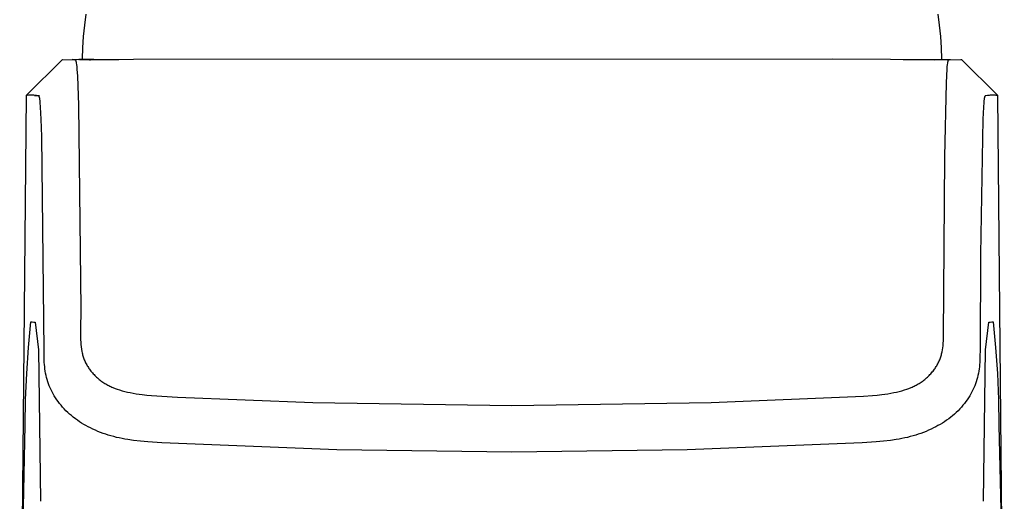
# Model space of a CAD drawing. Units: millimetres. Extents: x -167 to 103, y -201 to 206.
# Drawn here: x 54 to 90, y 149 to 166 of the extents above; entities that cross this region are included whole.
import ezdxf

# ---------------------------------------------------------------- set-up
doc = ezdxf.new("R2010")
doc.units = ezdxf.units.MM
doc.header["$MEASUREMENT"] = 0
doc.layers.add('Default', color=7, linetype='Continuous', true_color=0x000000)

msp = doc.modelspace()

# ---------------------------------------------------------------- linework, layer by layer
at = {"layer": 'Default', "color": 7, "true_color": 0xffffff}
for p, q in [((56.353, 165.721), (56.408, 166.122)), ((87.115, 166.122), (87.169, 165.721)), ((56.312, 165.318), (56.353, 165.721)), ((87.169, 165.721), (87.211, 165.318)), ((56.284, 164.914), (56.312, 165.318)), ((87.211, 165.318), (87.238, 164.914)), ((56.27, 164.51), (56.284, 164.914)), ((87.238, 164.914), (87.253, 164.51)), ((54.247, 163.194), (55.554, 164.491)), ((55.554, 164.491), (55.999, 164.479)), ((55.901, 164.5), (56.138, 164.493)), ((55.999, 164.479), (56, 164.478)), ((56, 164.478), (56.001, 164.478)), ((56.001, 164.478), (56.002, 164.478)), ((56.002, 164.478), (56.003, 164.477)), ((56.003, 164.477), (56.004, 164.477)), ((56.004, 164.477), (56.004, 164.477)), ((56.004, 164.477), (56.005, 164.476)), ((56.005, 164.476), (56.006, 164.476)), ((56.006, 164.476), (56.007, 164.475)), ((56.007, 164.475), (56.008, 164.475)), ((56.008, 164.475), (56.009, 164.474)), ((56.009, 164.474), (56.01, 164.474)), ((56.01, 164.474), (56.01, 164.473)), ((56.01, 164.473), (56.011, 164.473)), ((56.011, 164.473), (56.012, 164.472)), ((56.012, 164.472), (56.013, 164.471)), ((56.013, 164.471), (56.013, 164.471)), ((56.013, 164.471), (56.014, 164.47)), ((56.014, 164.47), (56.015, 164.47)), ((56.015, 164.47), (56.015, 164.469)), ((56.015, 164.469), (56.016, 164.468)), ((56.016, 164.468), (56.017, 164.468)), ((56.017, 164.468), (56.017, 164.467)), ((56.017, 164.467), (56.018, 164.466)), ((56.018, 164.466), (56.018, 164.465)), ((56.018, 164.465), (56.019, 164.465)), ((56.019, 164.465), (56.019, 164.464)), ((56.019, 164.464), (56.02, 164.463)), ((56.02, 164.463), (56.021, 164.462)), ((56.021, 164.462), (56.022, 164.46)), ((56.022, 164.46), (56.023, 164.459)), ((56.023, 164.459), (56.023, 164.458)), ((56.023, 164.458), (56.025, 164.455)), ((56.025, 164.455), (56.026, 164.453)), ((56.026, 164.453), (56.027, 164.45)), ((56.027, 164.45), (56.028, 164.447)), ((56.028, 164.447), (56.029, 164.445)), ((56.029, 164.445), (56.031, 164.44)), ((56.031, 164.44), (56.032, 164.435)), ((56.032, 164.435), (56.034, 164.431)), ((56.034, 164.431), (56.036, 164.423)), ((56.036, 164.423), (56.038, 164.414)), ((56.038, 164.414), (56.04, 164.406)), ((56.04, 164.406), (56.043, 164.394)), ((56.043, 164.394), (56.045, 164.381)), ((56.185, 164.493), (56.142, 164.493)), ((56.682, 164.493), (56.168, 164.492)), ((56.168, 164.492), (57.583, 164.493)), ((56.27, 164.492), (56.27, 164.51)), ((56.52, 164.481), (56.564, 164.48)), ((56.564, 164.48), (58.11, 164.496)), ((58.11, 164.496), (83.331, 164.509)), ((83.331, 164.509), (85.412, 164.496)), ((85.412, 164.496), (86.998, 164.48)), ((85.867, 164.493), (87.569, 164.493)), ((87.253, 164.51), (87.253, 164.493)), ((87.478, 164.382), (87.483, 164.407)), ((87.483, 164.407), (87.486, 164.421)), ((87.486, 164.421), (87.488, 164.427)), ((87.488, 164.427), (87.489, 164.431)), ((87.489, 164.431), (87.49, 164.434)), ((87.49, 164.434), (87.491, 164.437)), ((87.491, 164.437), (87.492, 164.44)), ((87.492, 164.44), (87.493, 164.444)), ((87.493, 164.444), (87.494, 164.447)), ((87.494, 164.447), (87.496, 164.45)), ((87.496, 164.45), (87.497, 164.453)), ((87.497, 164.453), (87.499, 164.456)), ((87.499, 164.456), (87.5, 164.459)), ((87.5, 164.459), (87.501, 164.461)), ((87.501, 164.461), (87.502, 164.463)), ((87.502, 164.463), (87.503, 164.464)), ((87.503, 164.464), (87.504, 164.464)), ((87.504, 164.465), (87.505, 164.466)), ((87.504, 164.464), (87.504, 164.465)), ((87.505, 164.467), (87.506, 164.468)), ((87.505, 164.466), (87.505, 164.467)), ((87.506, 164.468), (87.507, 164.468)), ((87.507, 164.469), (87.508, 164.47)), ((87.507, 164.468), (87.507, 164.469)), ((87.508, 164.47), (87.509, 164.471)), ((87.509, 164.471), (87.509, 164.471)), ((87.509, 164.471), (87.51, 164.471)), ((87.51, 164.472), (87.511, 164.473)), ((87.51, 164.471), (87.51, 164.472)), ((87.51, 164.472), (87.51, 164.472)), ((87.511, 164.473), (87.512, 164.473)), ((87.512, 164.473), (87.513, 164.474)), ((87.513, 164.474), (87.514, 164.474)), ((87.514, 164.474), (87.514, 164.475)), ((87.514, 164.475), (87.515, 164.475)), ((87.515, 164.475), (87.516, 164.475)), ((87.516, 164.475), (87.517, 164.476)), ((87.517, 164.476), (87.518, 164.476)), ((87.518, 164.476), (87.519, 164.477)), ((87.519, 164.477), (87.52, 164.477)), ((87.52, 164.477), (87.522, 164.478)), ((87.522, 164.478), (87.524, 164.479)), ((87.524, 164.479), (87.943, 164.492)), ((87.943, 164.492), (87.968, 164.491)), ((87.968, 164.491), (89.276, 163.193)), ((56.045, 164.381), (56.049, 164.356)), ((56.049, 164.356), (56.056, 164.306)), ((56.056, 164.306), (56.064, 164.225)), ((56.064, 164.225), (56.071, 164.143)), ((56.071, 164.143), (56.087, 163.893)), ((87.436, 163.9), (87.452, 164.149)), ((87.452, 164.149), (87.459, 164.229)), ((87.459, 164.229), (87.467, 164.309)), ((87.467, 164.309), (87.474, 164.358)), ((87.474, 164.358), (87.478, 164.382)), ((56.087, 163.893), (56.124, 162.848)), ((87.424, 163.65), (87.436, 163.9)), ((87.365, 160.975), (87.424, 163.65)), ((54.247, 163.193), (54.008, 139.104)), ((54.274, 163.194), (54.247, 163.193)), ((54.323, 163.198), (54.274, 163.194)), ((54.343, 163.199), (54.323, 163.198)), ((54.406, 163.2), (54.343, 163.199)), ((54.449, 163.2), (54.406, 163.2)), ((54.488, 163.199), (54.449, 163.2)), ((54.519, 163.197), (54.488, 163.199)), ((54.549, 163.194), (54.519, 163.197)), ((54.544, 163.194), (54.722, 163.195)), ((54.58, 163.191), (54.549, 163.194)), ((54.61, 163.187), (54.58, 163.191)), ((54.686, 163.175), (54.61, 163.187)), ((54.687, 163.175), (54.686, 163.175)), ((54.689, 163.175), (54.687, 163.175)), ((54.692, 163.175), (54.689, 163.175)), ((54.693, 163.174), (54.692, 163.175)), ((54.692, 163.175), (54.692, 163.175)), ((54.694, 163.174), (54.693, 163.174)), ((54.693, 163.174), (54.693, 163.174)), ((54.693, 163.174), (54.693, 163.174)), ((54.695, 163.174), (54.694, 163.174)), ((54.694, 163.174), (54.694, 163.174)), ((54.694, 163.174), (54.694, 163.174)), ((54.696, 163.174), (54.695, 163.174)), ((54.695, 163.174), (54.695, 163.174)), ((54.695, 163.174), (54.695, 163.174)), ((54.696, 163.173), (54.696, 163.174)), ((54.696, 163.174), (54.696, 163.174)), ((54.697, 163.173), (54.696, 163.173)), ((54.698, 163.173), (54.697, 163.173)), ((54.697, 163.173), (54.697, 163.173)), ((54.697, 163.173), (54.697, 163.173)), ((54.698, 163.172), (54.698, 163.173)), ((54.699, 163.172), (54.698, 163.172)), ((54.7, 163.171), (54.699, 163.172)), ((54.699, 163.172), (54.699, 163.172)), ((54.701, 163.171), (54.7, 163.171)), ((54.7, 163.171), (54.7, 163.171)), ((54.701, 163.17), (54.701, 163.171)), ((54.702, 163.17), (54.701, 163.17)), ((54.703, 163.169), (54.702, 163.17)), ((54.704, 163.168), (54.703, 163.169)), ((54.703, 163.169), (54.703, 163.169)), ((54.705, 163.167), (54.704, 163.168)), ((54.706, 163.166), (54.705, 163.167)), ((54.705, 163.167), (54.705, 163.167)), ((54.706, 163.165), (54.706, 163.166)), ((54.707, 163.164), (54.706, 163.165)), ((54.708, 163.163), (54.707, 163.164)), ((54.707, 163.164), (54.707, 163.164)), ((54.709, 163.162), (54.708, 163.163)), ((54.709, 163.161), (54.709, 163.162)), ((54.71, 163.16), (54.709, 163.161)), ((54.711, 163.158), (54.71, 163.16)), ((54.712, 163.157), (54.711, 163.158)), ((54.712, 163.155), (54.712, 163.157)), ((54.713, 163.154), (54.712, 163.155)), ((54.714, 163.152), (54.713, 163.154)), ((54.715, 163.149), (54.714, 163.152)), ((54.716, 163.146), (54.715, 163.149)), ((54.717, 163.143), (54.716, 163.146)), ((54.719, 163.14), (54.717, 163.143)), ((54.721, 163.134), (54.719, 163.14)), ((54.723, 163.125), (54.721, 163.134)), ((54.726, 163.115), (54.723, 163.125)), ((54.728, 163.106), (54.726, 163.115)), ((54.73, 163.096), (54.728, 163.106)), ((54.733, 163.078), (54.73, 163.096)), ((54.737, 163.058), (54.733, 163.078)), ((54.744, 163), (54.737, 163.058)), ((54.751, 162.942), (54.744, 163)), ((88.778, 163), (88.772, 162.942)), ((88.786, 163.059), (88.778, 163)), ((88.789, 163.078), (88.786, 163.059)), ((88.793, 163.097), (88.789, 163.078)), ((88.795, 163.107), (88.793, 163.097)), ((88.797, 163.116), (88.795, 163.107)), ((88.8, 163.126), (88.797, 163.116)), ((88.802, 163.135), (88.8, 163.126)), ((88.804, 163.14), (88.802, 163.135)), ((88.806, 163.145), (88.804, 163.14)), ((88.808, 163.151), (88.806, 163.145)), ((88.809, 163.153), (88.808, 163.151)), ((88.81, 163.156), (88.809, 163.153)), ((88.811, 163.158), (88.81, 163.156)), ((88.812, 163.16), (88.811, 163.158)), ((88.813, 163.161), (88.812, 163.16)), ((88.814, 163.163), (88.813, 163.162)), ((88.813, 163.162), (88.813, 163.161)), ((88.815, 163.165), (88.814, 163.164)), ((88.814, 163.164), (88.814, 163.163)), ((88.816, 163.165), (88.815, 163.165)), ((88.817, 163.167), (88.816, 163.166)), ((88.816, 163.166), (88.816, 163.166)), ((88.816, 163.166), (88.816, 163.165)), ((88.818, 163.168), (88.817, 163.168)), ((88.817, 163.168), (88.817, 163.167)), ((88.817, 163.167), (88.817, 163.167)), ((88.819, 163.169), (88.818, 163.169)), ((88.818, 163.169), (88.818, 163.168)), ((88.818, 163.168), (88.818, 163.168)), ((88.82, 163.17), (88.819, 163.169)), ((88.819, 163.169), (88.819, 163.169)), ((88.821, 163.17), (88.82, 163.17)), ((88.82, 163.17), (88.82, 163.17)), ((88.82, 163.17), (88.82, 163.17)), ((88.822, 163.171), (88.821, 163.171)), ((88.821, 163.171), (88.821, 163.171)), ((88.821, 163.171), (88.821, 163.171)), ((88.821, 163.171), (88.821, 163.17)), ((88.823, 163.172), (88.822, 163.171)), ((88.822, 163.171), (88.822, 163.171)), ((88.824, 163.172), (88.823, 163.172)), ((88.823, 163.172), (88.823, 163.172)), ((88.825, 163.173), (88.824, 163.172)), ((88.826, 163.173), (88.825, 163.173)), ((88.825, 163.173), (88.825, 163.173)), ((88.827, 163.173), (88.826, 163.173)), ((88.829, 163.174), (88.827, 163.174)), ((88.827, 163.174), (88.827, 163.173)), ((88.83, 163.174), (88.829, 163.174)), ((88.831, 163.174), (88.83, 163.174)), ((88.832, 163.175), (88.831, 163.174)), ((88.834, 163.175), (88.832, 163.175)), ((88.839, 163.176), (88.834, 163.175)), ((88.912, 163.187), (88.839, 163.176)), ((88.943, 163.191), (88.912, 163.187)), ((88.973, 163.194), (88.943, 163.191)), ((89.004, 163.197), (88.973, 163.194)), ((89.035, 163.199), (89.004, 163.197)), ((89.061, 163.2), (89.035, 163.199)), ((89.088, 163.201), (89.061, 163.2)), ((89.115, 163.201), (89.088, 163.201)), ((89.142, 163.2), (89.115, 163.201)), ((89.169, 163.2), (89.142, 163.2)), ((89.196, 163.198), (89.169, 163.2)), ((89.223, 163.196), (89.196, 163.198)), ((89.249, 163.194), (89.223, 163.196)), ((89.276, 163.193), (89.249, 163.194)), ((89.514, 139.104), (89.276, 163.193)), ((54.764, 162.77), (54.751, 162.942)), ((54.786, 162.341), (54.764, 162.77)), ((56.124, 162.848), (56.209, 155.505)), ((88.759, 162.77), (88.737, 162.342)), ((88.772, 162.942), (88.759, 162.77)), ((54.806, 161.714), (54.786, 162.341)), ((88.737, 162.342), (88.658, 157.461)), ((54.885, 154.012), (54.806, 161.714)), ((87.325, 154.524), (87.365, 160.975)), ((88.658, 157.461), (88.638, 154.012)), ((56.209, 155.505), (56.198, 154.719)), ((54.323, 154.104), (54.411, 155.032)), ((54.411, 155.032), (54.464, 155.03)), ((54.464, 155.03), (54.517, 155.025)), ((54.517, 155.025), (54.57, 155.019)), ((54.57, 155.019), (54.682, 154.026)), ((88.841, 154.026), (88.953, 155.019)), ((88.953, 155.019), (89.006, 155.025)), ((89.006, 155.025), (89.059, 155.03)), ((89.059, 155.03), (89.112, 155.032)), ((89.112, 155.032), (89.2, 154.104)), ((56.198, 154.719), (56.198, 154.554)), ((56.198, 154.554), (56.199, 154.47)), ((56.199, 154.47), (56.203, 154.385)), ((87.323, 154.436), (87.325, 154.524)), ((54.26, 153.173), (54.323, 154.104)), ((56.203, 154.385), (56.208, 154.3)), ((56.208, 154.3), (56.215, 154.216)), ((56.215, 154.216), (56.224, 154.132)), ((56.224, 154.132), (56.236, 154.048)), ((87.283, 154.026), (87.294, 154.099)), ((87.294, 154.099), (87.304, 154.172)), ((87.304, 154.172), (87.312, 154.26)), ((87.312, 154.26), (87.318, 154.348)), ((87.318, 154.348), (87.323, 154.436)), ((89.2, 154.104), (89.263, 153.173)), ((54.682, 154.026), (54.76, 148.589)), ((54.89, 153.684), (54.885, 154.012)), ((56.236, 154.048), (56.251, 153.965)), ((56.251, 153.965), (56.259, 153.923)), ((56.259, 153.923), (56.268, 153.882)), ((56.268, 153.882), (56.278, 153.844)), ((56.278, 153.844), (56.288, 153.807)), ((56.288, 153.807), (56.299, 153.77)), ((56.299, 153.77), (56.312, 153.734)), ((87.211, 153.733), (87.223, 153.77)), ((87.223, 153.77), (87.235, 153.807)), ((87.235, 153.807), (87.245, 153.844)), ((87.245, 153.844), (87.254, 153.881)), ((87.254, 153.881), (87.27, 153.954)), ((87.27, 153.954), (87.283, 154.026)), ((88.636, 153.794), (88.632, 153.684)), ((88.638, 154.012), (88.636, 153.794)), ((88.763, 148.589), (88.841, 154.026)), ((54.896, 153.575), (54.89, 153.684)), ((54.902, 153.496), (54.896, 153.575)), ((54.909, 153.417), (54.902, 153.496)), ((54.919, 153.338), (54.909, 153.417)), ((56.312, 153.734), (56.325, 153.697)), ((56.325, 153.697), (56.339, 153.662)), ((56.339, 153.662), (56.354, 153.626)), ((56.354, 153.626), (56.371, 153.591)), ((56.371, 153.591), (56.387, 153.556)), ((56.387, 153.556), (56.405, 153.522)), ((56.405, 153.522), (56.424, 153.488)), ((56.424, 153.488), (56.443, 153.455)), ((56.443, 153.455), (56.463, 153.422)), ((56.463, 153.422), (56.484, 153.389)), ((56.484, 153.389), (56.506, 153.357)), ((87.017, 153.357), (87.039, 153.389)), ((87.039, 153.389), (87.06, 153.422)), ((87.06, 153.422), (87.08, 153.455)), ((87.08, 153.455), (87.099, 153.488)), ((87.099, 153.488), (87.118, 153.522)), ((87.118, 153.522), (87.135, 153.556)), ((87.135, 153.556), (87.152, 153.591)), ((87.152, 153.591), (87.168, 153.626)), ((87.168, 153.626), (87.184, 153.661)), ((87.184, 153.661), (87.198, 153.697)), ((87.198, 153.697), (87.211, 153.733)), ((88.614, 153.417), (88.604, 153.338)), ((88.621, 153.496), (88.614, 153.417)), ((88.627, 153.575), (88.621, 153.496)), ((88.632, 153.684), (88.627, 153.575)), ((54.222, 152.241), (54.26, 153.173)), ((54.93, 153.26), (54.919, 153.338)), ((54.944, 153.182), (54.93, 153.26)), ((54.96, 153.105), (54.944, 153.182)), ((54.978, 153.028), (54.96, 153.105)), ((56.506, 153.357), (56.528, 153.326)), ((56.528, 153.326), (56.553, 153.292)), ((56.553, 153.292), (56.579, 153.259)), ((56.579, 153.259), (56.605, 153.226)), ((56.605, 153.226), (56.632, 153.195)), ((56.632, 153.195), (56.66, 153.163)), ((56.66, 153.163), (56.688, 153.133)), ((56.688, 153.133), (56.718, 153.103)), ((56.718, 153.103), (56.747, 153.073)), ((56.747, 153.073), (56.778, 153.044)), ((56.778, 153.044), (56.809, 153.016)), ((86.714, 153.016), (86.745, 153.044)), ((86.745, 153.044), (86.775, 153.073)), ((86.775, 153.073), (86.805, 153.102)), ((86.805, 153.102), (86.834, 153.133)), ((86.834, 153.133), (86.863, 153.163)), ((86.863, 153.163), (86.891, 153.195)), ((86.891, 153.195), (86.918, 153.227)), ((86.918, 153.227), (86.944, 153.259)), ((86.944, 153.259), (86.97, 153.292)), ((86.97, 153.292), (86.995, 153.326)), ((86.995, 153.326), (87.017, 153.357)), ((88.563, 153.105), (88.545, 153.028)), ((88.579, 153.182), (88.563, 153.105)), ((88.593, 153.26), (88.579, 153.182)), ((88.604, 153.338), (88.593, 153.26)), ((89.263, 153.173), (89.301, 152.241)), ((54.999, 152.952), (54.978, 153.028)), ((55.022, 152.877), (54.999, 152.952)), ((55.047, 152.802), (55.022, 152.877)), ((55.075, 152.729), (55.047, 152.802)), ((55.106, 152.656), (55.075, 152.729)), ((56.809, 153.016), (56.841, 152.989)), ((56.841, 152.989), (56.873, 152.962)), ((56.873, 152.962), (56.906, 152.936)), ((56.906, 152.936), (56.939, 152.911)), ((56.939, 152.911), (56.973, 152.886)), ((56.973, 152.886), (57.007, 152.862)), ((57.007, 152.862), (57.042, 152.839)), ((57.042, 152.839), (57.077, 152.817)), ((57.077, 152.817), (57.112, 152.795)), ((57.112, 152.795), (57.148, 152.775)), ((57.148, 152.775), (57.184, 152.755)), ((57.184, 152.755), (57.221, 152.735)), ((57.221, 152.735), (57.258, 152.717)), ((57.258, 152.717), (57.295, 152.699)), ((57.295, 152.699), (57.333, 152.682)), ((57.333, 152.682), (57.371, 152.665)), ((86.152, 152.665), (86.19, 152.682)), ((86.19, 152.682), (86.227, 152.699)), ((86.227, 152.699), (86.265, 152.717)), ((86.265, 152.717), (86.302, 152.735)), ((86.302, 152.735), (86.338, 152.755)), ((86.338, 152.755), (86.375, 152.775)), ((86.375, 152.775), (86.41, 152.795)), ((86.41, 152.795), (86.446, 152.817)), ((86.446, 152.817), (86.481, 152.839)), ((86.481, 152.839), (86.515, 152.862)), ((86.515, 152.862), (86.55, 152.886)), ((86.55, 152.886), (86.584, 152.911)), ((86.584, 152.911), (86.617, 152.936)), ((86.617, 152.936), (86.65, 152.962)), ((86.65, 152.962), (86.682, 152.989)), ((86.682, 152.989), (86.714, 153.016)), ((88.447, 152.728), (88.417, 152.655)), ((88.475, 152.802), (88.447, 152.728)), ((88.501, 152.877), (88.475, 152.802)), ((88.524, 152.952), (88.501, 152.877)), ((88.545, 153.028), (88.524, 152.952)), ((55.14, 152.581), (55.106, 152.656)), ((55.176, 152.508), (55.14, 152.581)), ((55.215, 152.436), (55.176, 152.508)), ((55.256, 152.365), (55.215, 152.436)), ((55.3, 152.296), (55.256, 152.365)), ((57.371, 152.665), (57.447, 152.635)), ((57.447, 152.635), (57.525, 152.607)), ((57.525, 152.607), (57.603, 152.581)), ((57.603, 152.581), (57.699, 152.553)), ((57.699, 152.553), (57.796, 152.527)), ((57.796, 152.527), (57.893, 152.504)), ((57.893, 152.504), (57.991, 152.484)), ((57.991, 152.484), (58.099, 152.464)), ((58.099, 152.464), (58.207, 152.446)), ((58.207, 152.446), (58.425, 152.416)), ((58.425, 152.416), (58.591, 152.397)), ((58.591, 152.397), (58.757, 152.382)), ((58.757, 152.382), (59.704, 152.322)), ((59.704, 152.322), (64.574, 152.125)), ((78.948, 152.124), (84.433, 152.357)), ((84.433, 152.357), (84.766, 152.382)), ((84.766, 152.382), (84.932, 152.397)), ((84.932, 152.397), (85.098, 152.416)), ((85.098, 152.416), (85.315, 152.446)), ((85.315, 152.446), (85.424, 152.464)), ((85.424, 152.464), (85.531, 152.484)), ((85.531, 152.484), (85.629, 152.504)), ((85.629, 152.504), (85.727, 152.527)), ((85.727, 152.527), (85.823, 152.552)), ((85.823, 152.552), (85.919, 152.581)), ((85.919, 152.581), (85.998, 152.607)), ((85.998, 152.607), (86.075, 152.635)), ((86.075, 152.635), (86.152, 152.665)), ((88.266, 152.365), (88.223, 152.295)), ((88.308, 152.436), (88.266, 152.365)), ((88.347, 152.508), (88.308, 152.436)), ((88.383, 152.581), (88.347, 152.508)), ((88.417, 152.655), (88.383, 152.581)), ((54.21, 151.309), (54.222, 152.241)), ((55.345, 152.228), (55.3, 152.296)), ((55.393, 152.161), (55.345, 152.228)), ((55.443, 152.096), (55.393, 152.161)), ((55.498, 152.027), (55.443, 152.096)), ((55.556, 151.96), (55.498, 152.027)), ((64.574, 152.125), (71.761, 152.014)), ((71.761, 152.014), (78.948, 152.124)), ((88.024, 152.027), (87.967, 151.96)), ((88.08, 152.095), (88.024, 152.027)), ((88.13, 152.161), (88.08, 152.095)), ((88.177, 152.227), (88.13, 152.161)), ((88.223, 152.295), (88.177, 152.227)), ((89.301, 152.241), (89.313, 151.309)), ((55.616, 151.895), (55.556, 151.96)), ((55.678, 151.832), (55.616, 151.895)), ((55.741, 151.771), (55.678, 151.832)), ((55.806, 151.711), (55.741, 151.771)), ((55.873, 151.654), (55.806, 151.711)), ((55.942, 151.598), (55.873, 151.654)), ((87.65, 151.653), (87.581, 151.598)), ((87.716, 151.711), (87.65, 151.653)), ((87.782, 151.77), (87.716, 151.711)), ((87.845, 151.832), (87.782, 151.77)), ((87.907, 151.895), (87.845, 151.832)), ((87.967, 151.96), (87.907, 151.895)), ((54.071, 145.267), (54.21, 151.309)), ((56.015, 151.542), (55.942, 151.598)), ((56.089, 151.489), (56.015, 151.542)), ((56.164, 151.437), (56.089, 151.489)), ((56.242, 151.388), (56.164, 151.437)), ((56.32, 151.34), (56.242, 151.388)), ((56.399, 151.294), (56.32, 151.34)), ((56.48, 151.251), (56.399, 151.294)), ((87.123, 151.294), (87.043, 151.251)), ((87.203, 151.34), (87.123, 151.294)), ((87.281, 151.387), (87.203, 151.34)), ((87.358, 151.437), (87.281, 151.387)), ((87.434, 151.488), (87.358, 151.437)), ((87.508, 151.542), (87.434, 151.488)), ((87.581, 151.598), (87.508, 151.542)), ((89.313, 151.309), (89.453, 145.266)), ((56.561, 151.209), (56.48, 151.251)), ((56.65, 151.166), (56.561, 151.209)), ((56.74, 151.125), (56.65, 151.166)), ((56.831, 151.086), (56.74, 151.125)), ((56.923, 151.05), (56.831, 151.086)), ((57.016, 151.015), (56.923, 151.05)), ((57.11, 150.983), (57.016, 151.015)), ((57.204, 150.953), (57.11, 150.983)), ((57.298, 150.925), (57.204, 150.953)), ((57.399, 150.897), (57.298, 150.925)), ((86.224, 150.925), (86.124, 150.897)), ((86.319, 150.953), (86.224, 150.925)), ((86.413, 150.983), (86.319, 150.953)), ((86.506, 151.015), (86.413, 150.983)), ((86.599, 151.05), (86.506, 151.015)), ((86.691, 151.086), (86.599, 151.05)), ((86.782, 151.125), (86.691, 151.086)), ((86.872, 151.166), (86.782, 151.125)), ((86.961, 151.209), (86.872, 151.166)), ((87.043, 151.251), (86.961, 151.209)), ((57.499, 150.872), (57.399, 150.897)), ((57.6, 150.849), (57.499, 150.872)), ((57.702, 150.828), (57.6, 150.849)), ((57.804, 150.808), (57.702, 150.828)), ((57.906, 150.791), (57.804, 150.808)), ((58.112, 150.761), (57.906, 150.791)), ((58.368, 150.732), (58.112, 150.761)), ((58.625, 150.71), (58.368, 150.732)), ((59.14, 150.678), (58.625, 150.71)), ((65.448, 150.425), (59.14, 150.678)), ((84.383, 150.678), (78.075, 150.425)), ((84.898, 150.71), (84.383, 150.678)), ((85.155, 150.732), (84.898, 150.71)), ((85.411, 150.761), (85.155, 150.732)), ((85.617, 150.791), (85.411, 150.761)), ((85.719, 150.808), (85.617, 150.791)), ((85.821, 150.828), (85.719, 150.808)), ((85.922, 150.849), (85.821, 150.828)), ((86.023, 150.872), (85.922, 150.849)), ((86.124, 150.897), (86.023, 150.872)), ((71.761, 150.339), (65.448, 150.425)), ((78.075, 150.425), (71.761, 150.339)), ((54.76, 148.589), (54.76, 148.568)), ((88.763, 148.568), (88.763, 148.589))]:
    msp.add_line(p, q, dxfattribs=at)

doc.saveas('drawing.dxf')
